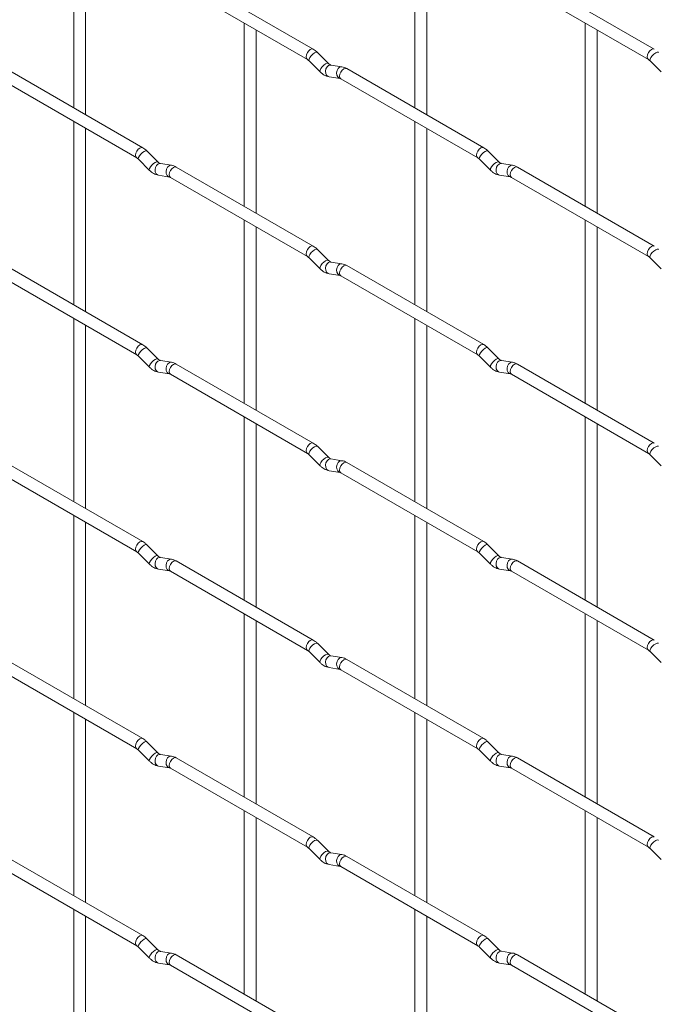
# Paper-space layout 'Layout1' of a CAD drawing. Units: millimetres. Extents: x -885 to 927, y -951 to 928.
# Drawn here: x -751 to -617, y 509 to 717 of the extents above; entities that cross this region are included whole.
import ezdxf

# ---------------------------------------------------------------- set-up
doc = ezdxf.new("R2010")
doc.units = ezdxf.units.MM

psp = doc.layouts.get("Layout1")

# ---------------------------------------------------------------- linework, layer by layer
at = {"color": 7, "linetype": 'Continuous', "lineweight": 15}
for p, q in [((-739.68, 736.67), (-739.68, 698.07)), ((-667.84, 736.67), (-667.84, 698.08)), ((-737.18, 696.63), (-737.18, 735.22)), ((-665.34, 696.64), (-665.34, 735.23)), ((-689.23, 710.43), (-718.08, 727.08)), ((-617.39, 710.44), (-646.24, 727.09)), ((-719.33, 724.92), (-690.48, 708.26)), ((-647.49, 724.92), (-618.64, 708.27)), ((-703.76, 715.93), (-703.76, 677.34)), ((-631.92, 715.94), (-631.92, 677.34)), ((-701.26, 675.89), (-701.26, 714.49)), ((-629.42, 675.9), (-629.42, 714.49)), ((-686.04, 707.44), (-688.37, 709.76)), ((-690.13, 707.99), (-687.81, 705.67)), ((-686.04, 707.44), (-686.05, 707.45)), ((-618.29, 708), (-615.96, 705.67)), ((-725.15, 689.68), (-754, 706.34)), ((-683.19, 706.72), (-685.52, 707.09)), ((-653.31, 689.69), (-682.16, 706.35)), ((-755.25, 704.17), (-726.4, 687.52)), ((-685.91, 704.62), (-683.58, 704.25)), ((-683.41, 704.18), (-654.56, 687.53)), ((-739.68, 695.19), (-739.68, 656.59)), ((-667.84, 695.19), (-667.84, 656.6)), ((-737.18, 655.15), (-737.18, 693.74)), ((-665.34, 655.16), (-665.34, 693.75)), ((-721.96, 686.69), (-724.29, 689.01)), ((-650.12, 686.7), (-652.44, 689.02)), ((-726.05, 687.25), (-723.73, 684.92)), ((-721.96, 686.69), (-721.97, 686.7)), ((-654.21, 687.25), (-651.88, 684.93)), ((-650.12, 686.7), (-650.13, 686.71)), ((-719.11, 685.98), (-721.44, 686.35)), ((-689.23, 668.95), (-718.08, 685.6)), ((-647.27, 685.99), (-649.6, 686.35)), ((-617.39, 668.95), (-646.24, 685.61)), ((-721.83, 683.88), (-719.5, 683.51)), ((-719.33, 683.44), (-690.48, 666.78)), ((-649.99, 683.88), (-647.66, 683.52)), ((-647.49, 683.44), (-618.64, 666.79)), ((-703.76, 674.45), (-703.76, 635.86)), ((-631.92, 674.46), (-631.92, 635.86)), ((-701.26, 634.41), (-701.26, 673.01)), ((-629.42, 634.42), (-629.42, 673.01)), ((-686.04, 665.96), (-688.37, 668.28)), ((-690.13, 666.51), (-687.81, 664.19)), ((-686.04, 665.96), (-686.05, 665.97)), ((-618.29, 666.51), (-615.96, 664.19)), ((-725.15, 648.2), (-754, 664.86)), ((-683.19, 665.24), (-685.52, 665.61)), ((-653.31, 648.21), (-682.16, 664.87)), ((-755.25, 662.69), (-726.4, 646.04)), ((-685.91, 663.14), (-683.58, 662.77)), ((-683.41, 662.7), (-654.56, 646.05)), ((-739.68, 653.71), (-739.68, 615.11)), ((-667.84, 653.71), (-667.84, 615.12)), ((-737.18, 613.67), (-737.18, 652.26)), ((-665.34, 613.68), (-665.34, 652.27)), ((-721.96, 645.21), (-724.29, 647.53)), ((-650.12, 645.22), (-652.44, 647.54)), ((-726.05, 645.76), (-723.73, 643.44)), ((-721.96, 645.21), (-721.97, 645.22)), ((-654.21, 645.77), (-651.88, 643.45)), ((-650.12, 645.22), (-650.13, 645.23)), ((-719.11, 644.5), (-721.44, 644.87)), ((-689.23, 627.47), (-718.08, 644.12)), ((-647.27, 644.51), (-649.6, 644.87)), ((-617.39, 627.47), (-646.24, 644.13)), ((-721.83, 642.4), (-719.5, 642.03)), ((-719.33, 641.96), (-690.48, 625.3)), ((-649.99, 642.4), (-647.66, 642.04)), ((-647.49, 641.96), (-618.64, 625.31)), ((-703.76, 632.97), (-703.76, 594.38)), ((-631.92, 632.98), (-631.92, 594.38)), ((-701.26, 592.93), (-701.26, 631.53)), ((-629.42, 592.94), (-629.42, 631.53)), ((-686.04, 624.48), (-688.37, 626.8)), ((-690.13, 625.03), (-687.81, 622.71)), ((-686.04, 624.48), (-686.05, 624.49)), ((-618.29, 625.03), (-615.96, 622.71)), ((-725.15, 606.72), (-754, 623.38)), ((-683.19, 623.76), (-685.52, 624.13)), ((-653.31, 606.73), (-682.16, 623.39)), ((-755.25, 621.21), (-726.4, 604.56)), ((-685.91, 621.66), (-683.58, 621.29)), ((-683.41, 621.22), (-654.56, 604.57)), ((-739.68, 612.23), (-739.68, 573.63)), ((-667.84, 612.23), (-667.84, 573.64)), ((-737.18, 572.19), (-737.18, 610.78)), ((-665.34, 572.2), (-665.34, 610.79)), ((-721.96, 603.73), (-724.29, 606.05)), ((-650.12, 603.74), (-652.44, 606.06)), ((-726.05, 604.28), (-723.73, 601.96)), ((-721.96, 603.73), (-721.97, 603.74)), ((-654.21, 604.29), (-651.88, 601.97)), ((-650.12, 603.74), (-650.13, 603.75)), ((-719.11, 603.02), (-721.44, 603.38)), ((-689.23, 585.99), (-718.08, 602.64)), ((-647.27, 603.03), (-649.6, 603.39)), ((-617.39, 585.99), (-646.24, 602.65)), ((-721.83, 600.92), (-719.5, 600.55)), ((-719.33, 600.48), (-690.48, 583.82)), ((-649.99, 600.92), (-647.66, 600.56)), ((-647.49, 600.48), (-618.64, 583.83)), ((-703.76, 591.49), (-703.76, 552.9)), ((-631.92, 591.5), (-631.92, 552.9)), ((-701.26, 551.45), (-701.26, 590.05)), ((-629.42, 551.46), (-629.42, 590.05)), ((-686.04, 583), (-688.37, 585.32)), ((-690.13, 583.55), (-687.81, 581.23)), ((-686.04, 583), (-686.05, 583.01)), ((-618.29, 583.55), (-615.96, 581.23)), ((-725.15, 565.24), (-754, 581.9)), ((-683.19, 582.28), (-685.52, 582.65)), ((-653.31, 565.25), (-682.16, 581.91)), ((-755.25, 579.73), (-726.4, 563.08)), ((-685.91, 580.18), (-683.58, 579.81)), ((-683.41, 579.74), (-654.56, 563.09)), ((-739.68, 570.75), (-739.68, 532.15)), ((-667.84, 570.75), (-667.84, 532.16)), ((-737.18, 530.71), (-737.18, 569.3)), ((-665.34, 530.72), (-665.34, 569.31)), ((-721.96, 562.25), (-724.29, 564.57)), ((-650.12, 562.26), (-652.44, 564.58)), ((-726.05, 562.8), (-723.73, 560.48)), ((-721.96, 562.25), (-721.97, 562.26)), ((-654.21, 562.81), (-651.88, 560.49)), ((-650.12, 562.26), (-650.13, 562.27)), ((-719.11, 561.54), (-721.44, 561.9)), ((-689.23, 544.51), (-718.08, 561.16)), ((-647.27, 561.55), (-649.6, 561.91)), ((-617.39, 544.51), (-646.24, 561.17)), ((-721.83, 559.43), (-719.5, 559.07)), ((-719.33, 559), (-690.48, 542.34)), ((-649.99, 559.44), (-647.66, 559.08)), ((-647.49, 559), (-618.64, 542.35)), ((-703.76, 550.01), (-703.76, 511.42)), ((-631.92, 550.02), (-631.92, 511.42)), ((-701.26, 509.97), (-701.26, 548.57)), ((-629.42, 509.98), (-629.42, 548.57)), ((-686.04, 541.52), (-688.37, 543.84)), ((-690.13, 542.07), (-687.81, 539.75)), ((-686.04, 541.52), (-686.05, 541.52)), ((-618.29, 542.07), (-615.96, 539.75)), ((-725.15, 523.76), (-754, 540.42)), ((-683.19, 540.8), (-685.52, 541.17)), ((-653.31, 523.77), (-682.16, 540.43)), ((-755.25, 538.25), (-726.4, 521.6)), ((-685.91, 538.7), (-683.58, 538.33)), ((-683.41, 538.26), (-654.56, 521.61)), ((-739.68, 529.27), (-739.68, 490.67)), ((-667.84, 529.27), (-667.84, 490.68)), ((-737.18, 489.23), (-737.18, 527.82)), ((-665.34, 489.24), (-665.34, 527.83)), ((-721.96, 520.77), (-724.29, 523.09)), ((-650.12, 520.78), (-652.44, 523.1)), ((-726.05, 521.32), (-723.73, 519)), ((-721.96, 520.77), (-721.97, 520.78)), ((-654.21, 521.33), (-651.88, 519.01)), ((-650.12, 520.78), (-650.13, 520.79)), ((-719.11, 520.06), (-721.44, 520.42)), ((-689.23, 503.03), (-718.08, 519.68)), ((-647.27, 520.07), (-649.6, 520.43)), ((-617.39, 503.03), (-646.24, 519.69)), ((-721.83, 517.95), (-719.5, 517.59)), ((-719.33, 517.52), (-690.48, 500.86)), ((-649.99, 517.96), (-647.66, 517.6)), ((-647.49, 517.52), (-618.64, 500.87))]:
    psp.add_line(p, q, dxfattribs=at)
at = {"color": 8, "linetype": 'Continuous', "lineweight": 15, "flags": 128}
for points in [[(-689.23, 710.43), (-689.52, 710.48), (-689.85, 710.37), (-690.19, 710.09), (-690.48, 709.71), (-690.67, 709.27), (-690.74, 708.84), (-690.67, 708.48), (-690.48, 708.27)], [(-688.37, 709.76), (-688.41, 709.79), (-688.63, 709.79), (-688.95, 709.66), (-689.31, 709.4), (-689.66, 709.07), (-689.95, 708.7), (-690.13, 708.36), (-690.18, 708.1), (-690.13, 707.99)], [(-617.39, 710.44), (-617.67, 710.49), (-618.01, 710.37), (-618.35, 710.1), (-618.64, 709.71), (-618.83, 709.27), (-618.9, 708.84), (-618.83, 708.49), (-618.64, 708.27)], [(-616.52, 709.76), (-616.57, 709.8), (-616.79, 709.8), (-617.1, 709.66), (-617.46, 709.41), (-617.82, 709.07), (-618.11, 708.71), (-618.29, 708.37), (-618.34, 708.11), (-618.29, 708)], [(-686.05, 707.45), (-686.08, 707.47), (-686.31, 707.47), (-686.62, 707.34), (-686.98, 707.08), (-687.33, 706.75), (-687.62, 706.38), (-687.81, 706.04), (-687.86, 705.78), (-687.81, 705.67)], [(-685.52, 707.09), (-685.65, 707.1), (-686.02, 706.99), (-686.33, 706.71), (-686.55, 706.29), (-686.65, 705.82), (-686.6, 705.34), (-686.41, 704.95), (-686.12, 704.69), (-685.91, 704.62)], [(-683.19, 706.72), (-683.33, 706.73), (-683.69, 706.62), (-684.01, 706.34), (-684.23, 705.93), (-684.32, 705.45), (-684.27, 704.98), (-684.09, 704.58), (-683.8, 704.33), (-683.6, 704.26)], [(-682.16, 706.35), (-682.44, 706.4), (-682.78, 706.28), (-683.12, 706.01), (-683.41, 705.62), (-683.6, 705.18), (-683.67, 704.75), (-683.6, 704.4), (-683.41, 704.18), (-683.41, 704.18)], [(-725.15, 689.68), (-725.44, 689.74), (-725.77, 689.62), (-726.11, 689.35), (-726.4, 688.96), (-726.59, 688.52), (-726.66, 688.09), (-726.59, 687.74), (-726.4, 687.52)], [(-724.29, 689.01), (-724.33, 689.05), (-724.55, 689.05), (-724.87, 688.91), (-725.23, 688.66), (-725.58, 688.32), (-725.87, 687.96), (-726.05, 687.62), (-726.1, 687.36), (-726.05, 687.25)], [(-653.31, 689.69), (-653.59, 689.75), (-653.93, 689.63), (-654.27, 689.36), (-654.56, 688.97), (-654.75, 688.53), (-654.82, 688.1), (-654.75, 687.75), (-654.56, 687.53)], [(-652.44, 689.02), (-652.49, 689.05), (-652.71, 689.06), (-653.02, 688.92), (-653.39, 688.67), (-653.74, 688.33), (-654.03, 687.97), (-654.21, 687.63), (-654.26, 687.36), (-654.21, 687.25)], [(-721.97, 686.7), (-722.01, 686.72), (-722.23, 686.73), (-722.54, 686.59), (-722.9, 686.34), (-723.26, 686), (-723.54, 685.64), (-723.73, 685.3), (-723.78, 685.04), (-723.73, 684.92)], [(-650.13, 686.71), (-650.16, 686.73), (-650.38, 686.74), (-650.7, 686.6), (-651.06, 686.35), (-651.41, 686.01), (-651.7, 685.64), (-651.89, 685.31), (-651.93, 685.04), (-651.88, 684.93)], [(-721.44, 686.35), (-721.58, 686.35), (-721.94, 686.24), (-722.25, 685.96), (-722.47, 685.55), (-722.57, 685.07), (-722.52, 684.6), (-722.33, 684.21), (-722.04, 683.95), (-721.83, 683.88)], [(-719.11, 685.98), (-719.25, 685.99), (-719.61, 685.88), (-719.93, 685.6), (-720.15, 685.19), (-720.24, 684.71), (-720.19, 684.24), (-720.01, 683.84), (-719.72, 683.58), (-719.52, 683.51)], [(-718.08, 685.6), (-718.37, 685.66), (-718.7, 685.54), (-719.04, 685.27), (-719.33, 684.88), (-719.52, 684.44), (-719.59, 684.01), (-719.52, 683.66), (-719.33, 683.44), (-719.33, 683.44)], [(-649.6, 686.35), (-649.73, 686.36), (-650.09, 686.25), (-650.41, 685.97), (-650.63, 685.56), (-650.72, 685.08), (-650.68, 684.61), (-650.49, 684.21), (-650.2, 683.95), (-649.99, 683.88)], [(-647.27, 685.99), (-647.41, 686), (-647.77, 685.89), (-648.08, 685.61), (-648.31, 685.19), (-648.4, 684.72), (-648.35, 684.24), (-648.17, 683.85), (-647.88, 683.59), (-647.68, 683.52)], [(-646.24, 685.61), (-646.52, 685.67), (-646.86, 685.55), (-647.2, 685.27), (-647.49, 684.89), (-647.68, 684.45), (-647.75, 684.02), (-647.68, 683.67), (-647.49, 683.44), (-647.49, 683.44)], [(-689.23, 668.95), (-689.52, 669), (-689.85, 668.89), (-690.19, 668.61), (-690.48, 668.23), (-690.67, 667.78), (-690.74, 667.36), (-690.67, 667), (-690.48, 666.79)], [(-688.37, 668.28), (-688.41, 668.31), (-688.63, 668.31), (-688.95, 668.18), (-689.31, 667.92), (-689.66, 667.59), (-689.95, 667.22), (-690.13, 666.88), (-690.18, 666.62), (-690.13, 666.51)], [(-617.39, 668.95), (-617.67, 669.01), (-618.01, 668.89), (-618.35, 668.62), (-618.64, 668.23), (-618.83, 667.79), (-618.9, 667.36), (-618.83, 667.01), (-618.64, 666.79)], [(-616.52, 668.28), (-616.57, 668.32), (-616.79, 668.32), (-617.1, 668.18), (-617.46, 667.93), (-617.82, 667.59), (-618.11, 667.23), (-618.29, 666.89), (-618.34, 666.63), (-618.29, 666.51)], [(-686.05, 665.97), (-686.08, 665.99), (-686.31, 665.99), (-686.62, 665.86), (-686.98, 665.6), (-687.33, 665.27), (-687.62, 664.9), (-687.81, 664.56), (-687.86, 664.3), (-687.81, 664.19)], [(-685.52, 665.61), (-685.65, 665.62), (-686.02, 665.51), (-686.33, 665.23), (-686.55, 664.81), (-686.65, 664.34), (-686.6, 663.86), (-686.41, 663.47), (-686.12, 663.21), (-685.91, 663.14)], [(-683.19, 665.24), (-683.33, 665.25), (-683.69, 665.14), (-684.01, 664.86), (-684.23, 664.45), (-684.32, 663.97), (-684.27, 663.5), (-684.09, 663.1), (-683.8, 662.85), (-683.6, 662.78)], [(-682.16, 664.87), (-682.44, 664.92), (-682.78, 664.8), (-683.12, 664.53), (-683.41, 664.14), (-683.6, 663.7), (-683.67, 663.27), (-683.6, 662.92), (-683.41, 662.7), (-683.41, 662.7)], [(-725.15, 648.2), (-725.44, 648.26), (-725.77, 648.14), (-726.11, 647.87), (-726.4, 647.48), (-726.59, 647.04), (-726.66, 646.61), (-726.59, 646.26), (-726.4, 646.04)], [(-724.29, 647.53), (-724.33, 647.56), (-724.55, 647.57), (-724.87, 647.43), (-725.23, 647.18), (-725.58, 646.84), (-725.87, 646.48), (-726.05, 646.14), (-726.1, 645.88), (-726.05, 645.76)], [(-653.31, 648.21), (-653.59, 648.27), (-653.93, 648.15), (-654.27, 647.88), (-654.56, 647.49), (-654.75, 647.05), (-654.82, 646.62), (-654.75, 646.27), (-654.56, 646.05)], [(-652.44, 647.54), (-652.49, 647.57), (-652.71, 647.58), (-653.02, 647.44), (-653.39, 647.19), (-653.74, 646.85), (-654.03, 646.49), (-654.21, 646.15), (-654.26, 645.88), (-654.21, 645.77)], [(-721.97, 645.22), (-722.01, 645.24), (-722.23, 645.25), (-722.54, 645.11), (-722.9, 644.86), (-723.26, 644.52), (-723.54, 644.16), (-723.73, 643.82), (-723.78, 643.56), (-723.73, 643.44)], [(-650.13, 645.23), (-650.16, 645.25), (-650.38, 645.26), (-650.7, 645.12), (-651.06, 644.87), (-651.41, 644.53), (-651.7, 644.16), (-651.89, 643.83), (-651.93, 643.56), (-651.88, 643.45)], [(-721.44, 644.87), (-721.58, 644.87), (-721.94, 644.76), (-722.25, 644.48), (-722.47, 644.07), (-722.57, 643.59), (-722.52, 643.12), (-722.33, 642.73), (-722.04, 642.47), (-721.83, 642.4)], [(-719.11, 644.5), (-719.25, 644.51), (-719.61, 644.4), (-719.93, 644.12), (-720.15, 643.71), (-720.24, 643.23), (-720.19, 642.76), (-720.01, 642.36), (-719.72, 642.1), (-719.52, 642.03)], [(-718.08, 644.12), (-718.37, 644.18), (-718.7, 644.06), (-719.04, 643.79), (-719.33, 643.4), (-719.52, 642.96), (-719.59, 642.53), (-719.52, 642.18), (-719.33, 641.96), (-719.33, 641.96)], [(-649.6, 644.87), (-649.73, 644.88), (-650.09, 644.77), (-650.41, 644.49), (-650.63, 644.08), (-650.72, 643.6), (-650.68, 643.13), (-650.49, 642.73), (-650.2, 642.47), (-649.99, 642.4)], [(-647.27, 644.51), (-647.41, 644.52), (-647.77, 644.41), (-648.08, 644.12), (-648.31, 643.71), (-648.4, 643.24), (-648.35, 642.76), (-648.17, 642.37), (-647.88, 642.11), (-647.68, 642.04)], [(-646.24, 644.13), (-646.52, 644.19), (-646.86, 644.07), (-647.2, 643.79), (-647.49, 643.41), (-647.68, 642.97), (-647.75, 642.54), (-647.68, 642.18), (-647.49, 641.96), (-647.49, 641.96)], [(-689.23, 627.47), (-689.52, 627.52), (-689.85, 627.41), (-690.19, 627.13), (-690.48, 626.75), (-690.67, 626.3), (-690.74, 625.88), (-690.67, 625.52), (-690.48, 625.3)], [(-688.37, 626.8), (-688.41, 626.83), (-688.63, 626.83), (-688.95, 626.7), (-689.31, 626.44), (-689.66, 626.11), (-689.95, 625.74), (-690.13, 625.4), (-690.18, 625.14), (-690.13, 625.03)], [(-617.39, 627.47), (-617.67, 627.53), (-618.01, 627.41), (-618.35, 627.14), (-618.64, 626.75), (-618.83, 626.31), (-618.9, 625.88), (-618.83, 625.53), (-618.64, 625.31)], [(-616.52, 626.8), (-616.57, 626.83), (-616.79, 626.84), (-617.1, 626.7), (-617.46, 626.45), (-617.82, 626.11), (-618.11, 625.75), (-618.29, 625.41), (-618.34, 625.15), (-618.29, 625.03)], [(-686.05, 624.49), (-686.08, 624.51), (-686.31, 624.51), (-686.62, 624.38), (-686.98, 624.12), (-687.33, 623.79), (-687.62, 623.42), (-687.81, 623.08), (-687.86, 622.82), (-687.81, 622.71)], [(-685.52, 624.13), (-685.65, 624.14), (-686.02, 624.03), (-686.33, 623.75), (-686.55, 623.33), (-686.65, 622.86), (-686.6, 622.38), (-686.41, 621.99), (-686.12, 621.73), (-685.91, 621.66)], [(-683.19, 623.76), (-683.33, 623.77), (-683.69, 623.66), (-684.01, 623.38), (-684.23, 622.97), (-684.32, 622.49), (-684.27, 622.02), (-684.09, 621.62), (-683.8, 621.37), (-683.6, 621.3)], [(-682.16, 623.39), (-682.44, 623.44), (-682.78, 623.32), (-683.12, 623.05), (-683.41, 622.66), (-683.6, 622.22), (-683.67, 621.79), (-683.6, 621.44), (-683.41, 621.22), (-683.41, 621.22)], [(-725.15, 606.72), (-725.44, 606.78), (-725.77, 606.66), (-726.11, 606.39), (-726.4, 606), (-726.59, 605.56), (-726.66, 605.13), (-726.59, 604.78), (-726.4, 604.56)], [(-724.29, 606.05), (-724.33, 606.08), (-724.55, 606.09), (-724.87, 605.95), (-725.23, 605.7), (-725.58, 605.36), (-725.87, 605), (-726.05, 604.66), (-726.1, 604.4), (-726.05, 604.28)], [(-653.31, 606.73), (-653.59, 606.79), (-653.93, 606.67), (-654.27, 606.4), (-654.56, 606.01), (-654.75, 605.57), (-654.82, 605.14), (-654.75, 604.79), (-654.56, 604.57)], [(-652.44, 606.06), (-652.49, 606.09), (-652.71, 606.1), (-653.02, 605.96), (-653.39, 605.71), (-653.74, 605.37), (-654.03, 605), (-654.21, 604.67), (-654.26, 604.4), (-654.21, 604.29)], [(-721.97, 603.74), (-722.01, 603.76), (-722.23, 603.77), (-722.54, 603.63), (-722.9, 603.38), (-723.26, 603.04), (-723.54, 602.68), (-723.73, 602.34), (-723.78, 602.08), (-723.73, 601.96)], [(-650.13, 603.75), (-650.16, 603.77), (-650.38, 603.78), (-650.7, 603.64), (-651.06, 603.38), (-651.41, 603.05), (-651.7, 602.68), (-651.89, 602.35), (-651.93, 602.08), (-651.88, 601.97)], [(-721.44, 603.38), (-721.58, 603.39), (-721.94, 603.28), (-722.25, 603), (-722.47, 602.59), (-722.57, 602.11), (-722.52, 601.64), (-722.33, 601.24), (-722.04, 600.99), (-721.83, 600.92)], [(-719.11, 603.02), (-719.25, 603.03), (-719.61, 602.92), (-719.93, 602.64), (-720.15, 602.23), (-720.24, 601.75), (-720.19, 601.28), (-720.01, 600.88), (-719.72, 600.62), (-719.52, 600.55)], [(-718.08, 602.64), (-718.37, 602.7), (-718.7, 602.58), (-719.04, 602.31), (-719.33, 601.92), (-719.52, 601.48), (-719.59, 601.05), (-719.52, 600.7), (-719.33, 600.48), (-719.33, 600.48)], [(-649.6, 603.39), (-649.73, 603.4), (-650.09, 603.29), (-650.41, 603.01), (-650.63, 602.6), (-650.72, 602.12), (-650.68, 601.65), (-650.49, 601.25), (-650.2, 600.99), (-649.99, 600.92)], [(-647.27, 603.03), (-647.41, 603.04), (-647.77, 602.93), (-648.08, 602.64), (-648.31, 602.23), (-648.4, 601.75), (-648.35, 601.28), (-648.17, 600.89), (-647.88, 600.63), (-647.68, 600.56)], [(-646.24, 602.65), (-646.52, 602.7), (-646.86, 602.59), (-647.2, 602.31), (-647.49, 601.93), (-647.68, 601.49), (-647.75, 601.06), (-647.68, 600.7), (-647.49, 600.48), (-647.49, 600.48)], [(-689.23, 585.99), (-689.52, 586.04), (-689.85, 585.93), (-690.19, 585.65), (-690.48, 585.27), (-690.67, 584.82), (-690.74, 584.39), (-690.67, 584.04), (-690.48, 583.82)], [(-688.37, 585.32), (-688.41, 585.35), (-688.63, 585.35), (-688.95, 585.22), (-689.31, 584.96), (-689.66, 584.63), (-689.95, 584.26), (-690.13, 583.92), (-690.18, 583.66), (-690.13, 583.55)], [(-617.39, 585.99), (-617.67, 586.05), (-618.01, 585.93), (-618.35, 585.66), (-618.64, 585.27), (-618.83, 584.83), (-618.9, 584.4), (-618.83, 584.05), (-618.64, 583.83)], [(-616.52, 585.32), (-616.57, 585.35), (-616.79, 585.36), (-617.1, 585.22), (-617.46, 584.97), (-617.82, 584.63), (-618.11, 584.27), (-618.29, 583.93), (-618.34, 583.67), (-618.29, 583.55)], [(-686.05, 583.01), (-686.08, 583.03), (-686.31, 583.03), (-686.62, 582.9), (-686.98, 582.64), (-687.33, 582.31), (-687.62, 581.94), (-687.81, 581.6), (-687.86, 581.34), (-687.81, 581.23)], [(-685.52, 582.65), (-685.65, 582.66), (-686.02, 582.55), (-686.33, 582.27), (-686.55, 581.85), (-686.65, 581.38), (-686.6, 580.9), (-686.41, 580.51), (-686.12, 580.25), (-685.91, 580.18)], [(-683.19, 582.28), (-683.33, 582.29), (-683.69, 582.18), (-684.01, 581.9), (-684.23, 581.49), (-684.32, 581.01), (-684.27, 580.54), (-684.09, 580.14), (-683.8, 579.89), (-683.6, 579.82)], [(-682.16, 581.91), (-682.44, 581.96), (-682.78, 581.84), (-683.12, 581.57), (-683.41, 581.18), (-683.6, 580.74), (-683.67, 580.31), (-683.6, 579.96), (-683.41, 579.74), (-683.41, 579.74)], [(-725.15, 565.24), (-725.44, 565.3), (-725.77, 565.18), (-726.11, 564.91), (-726.4, 564.52), (-726.59, 564.08), (-726.66, 563.65), (-726.59, 563.3), (-726.4, 563.08)], [(-724.29, 564.57), (-724.33, 564.6), (-724.55, 564.61), (-724.87, 564.47), (-725.23, 564.22), (-725.58, 563.88), (-725.87, 563.52), (-726.05, 563.18), (-726.1, 562.92), (-726.05, 562.8)], [(-653.31, 565.25), (-653.59, 565.31), (-653.93, 565.19), (-654.27, 564.92), (-654.56, 564.53), (-654.75, 564.09), (-654.82, 563.66), (-654.75, 563.31), (-654.56, 563.09)], [(-652.44, 564.58), (-652.49, 564.61), (-652.71, 564.62), (-653.02, 564.48), (-653.39, 564.23), (-653.74, 563.89), (-654.03, 563.52), (-654.21, 563.19), (-654.26, 562.92), (-654.21, 562.81)], [(-721.97, 562.26), (-722.01, 562.28), (-722.23, 562.29), (-722.54, 562.15), (-722.9, 561.9), (-723.26, 561.56), (-723.54, 561.2), (-723.73, 560.86), (-723.78, 560.6), (-723.73, 560.48)], [(-650.13, 562.27), (-650.16, 562.29), (-650.38, 562.3), (-650.7, 562.16), (-651.06, 561.9), (-651.41, 561.57), (-651.7, 561.2), (-651.89, 560.86), (-651.93, 560.6), (-651.88, 560.49)], [(-721.44, 561.9), (-721.58, 561.91), (-721.94, 561.8), (-722.25, 561.52), (-722.47, 561.11), (-722.57, 560.63), (-722.52, 560.16), (-722.33, 559.76), (-722.04, 559.51), (-721.83, 559.43)], [(-719.11, 561.54), (-719.25, 561.55), (-719.61, 561.44), (-719.93, 561.16), (-720.15, 560.75), (-720.24, 560.27), (-720.19, 559.8), (-720.01, 559.4), (-719.72, 559.14), (-719.52, 559.07)], [(-718.08, 561.16), (-718.37, 561.22), (-718.7, 561.1), (-719.04, 560.83), (-719.33, 560.44), (-719.52, 560), (-719.59, 559.57), (-719.52, 559.22), (-719.33, 559), (-719.33, 559)], [(-649.6, 561.91), (-649.73, 561.92), (-650.09, 561.81), (-650.41, 561.53), (-650.63, 561.12), (-650.72, 560.64), (-650.68, 560.17), (-650.49, 559.77), (-650.2, 559.51), (-649.99, 559.44)], [(-647.27, 561.55), (-647.41, 561.55), (-647.77, 561.45), (-648.08, 561.16), (-648.31, 560.75), (-648.4, 560.27), (-648.35, 559.8), (-648.17, 559.41), (-647.88, 559.15), (-647.68, 559.08)], [(-646.24, 561.17), (-646.52, 561.22), (-646.86, 561.11), (-647.2, 560.83), (-647.49, 560.45), (-647.68, 560.01), (-647.75, 559.58), (-647.68, 559.22), (-647.49, 559), (-647.49, 559)], [(-689.23, 544.51), (-689.52, 544.56), (-689.85, 544.45), (-690.19, 544.17), (-690.48, 543.79), (-690.67, 543.34), (-690.74, 542.91), (-690.67, 542.56), (-690.48, 542.34)], [(-688.37, 543.84), (-688.41, 543.87), (-688.63, 543.87), (-688.95, 543.74), (-689.31, 543.48), (-689.66, 543.15), (-689.95, 542.78), (-690.13, 542.44), (-690.18, 542.18), (-690.13, 542.07)], [(-617.39, 544.51), (-617.67, 544.57), (-618.01, 544.45), (-618.35, 544.18), (-618.64, 543.79), (-618.83, 543.35), (-618.9, 542.92), (-618.83, 542.57), (-618.64, 542.35)], [(-616.52, 543.84), (-616.57, 543.87), (-616.79, 543.88), (-617.1, 543.74), (-617.46, 543.49), (-617.82, 543.15), (-618.11, 542.79), (-618.29, 542.45), (-618.34, 542.19), (-618.29, 542.07)], [(-686.05, 541.52), (-686.08, 541.55), (-686.31, 541.55), (-686.62, 541.42), (-686.98, 541.16), (-687.33, 540.83), (-687.62, 540.46), (-687.81, 540.12), (-687.86, 539.86), (-687.81, 539.75)], [(-685.52, 541.17), (-685.65, 541.18), (-686.02, 541.07), (-686.33, 540.79), (-686.55, 540.37), (-686.65, 539.9), (-686.6, 539.42), (-686.41, 539.03), (-686.12, 538.77), (-685.91, 538.7)], [(-683.19, 540.8), (-683.33, 540.81), (-683.69, 540.7), (-684.01, 540.42), (-684.23, 540.01), (-684.32, 539.53), (-684.27, 539.06), (-684.09, 538.66), (-683.8, 538.41), (-683.6, 538.34)], [(-682.16, 540.43), (-682.44, 540.48), (-682.78, 540.36), (-683.12, 540.09), (-683.41, 539.7), (-683.6, 539.26), (-683.67, 538.83), (-683.6, 538.48), (-683.41, 538.26), (-683.41, 538.26)], [(-725.15, 523.76), (-725.44, 523.82), (-725.77, 523.7), (-726.11, 523.43), (-726.4, 523.04), (-726.59, 522.6), (-726.66, 522.17), (-726.59, 521.82), (-726.4, 521.6)], [(-724.29, 523.09), (-724.33, 523.12), (-724.55, 523.13), (-724.87, 522.99), (-725.23, 522.74), (-725.58, 522.4), (-725.87, 522.04), (-726.05, 521.7), (-726.1, 521.44), (-726.05, 521.32)], [(-653.31, 523.77), (-653.59, 523.83), (-653.93, 523.71), (-654.27, 523.44), (-654.56, 523.05), (-654.75, 522.61), (-654.82, 522.18), (-654.75, 521.83), (-654.56, 521.61)], [(-652.44, 523.1), (-652.49, 523.13), (-652.71, 523.14), (-653.02, 523), (-653.39, 522.74), (-653.74, 522.41), (-654.03, 522.04), (-654.21, 521.71), (-654.26, 521.44), (-654.21, 521.33)], [(-721.97, 520.78), (-722.01, 520.8), (-722.23, 520.81), (-722.54, 520.67), (-722.9, 520.42), (-723.26, 520.08), (-723.54, 519.72), (-723.73, 519.38), (-723.78, 519.12), (-723.73, 519)], [(-650.13, 520.79), (-650.16, 520.81), (-650.38, 520.81), (-650.7, 520.68), (-651.06, 520.42), (-651.41, 520.09), (-651.7, 519.72), (-651.89, 519.38), (-651.93, 519.12), (-651.88, 519.01)], [(-721.44, 520.42), (-721.58, 520.43), (-721.94, 520.32), (-722.25, 520.04), (-722.47, 519.63), (-722.57, 519.15), (-722.52, 518.68), (-722.33, 518.28), (-722.04, 518.03), (-721.83, 517.95)], [(-719.11, 520.06), (-719.25, 520.07), (-719.61, 519.96), (-719.93, 519.68), (-720.15, 519.27), (-720.24, 518.79), (-720.19, 518.32), (-720.01, 517.92), (-719.72, 517.66), (-719.52, 517.59)], [(-718.08, 519.68), (-718.37, 519.74), (-718.7, 519.62), (-719.04, 519.35), (-719.33, 518.96), (-719.52, 518.52), (-719.59, 518.09), (-719.52, 517.74), (-719.33, 517.52), (-719.33, 517.52)], [(-649.6, 520.43), (-649.73, 520.44), (-650.09, 520.33), (-650.41, 520.05), (-650.63, 519.64), (-650.72, 519.16), (-650.68, 518.69), (-650.49, 518.29), (-650.2, 518.03), (-649.99, 517.96)], [(-647.27, 520.07), (-647.41, 520.07), (-647.77, 519.97), (-648.08, 519.68), (-648.31, 519.27), (-648.4, 518.79), (-648.35, 518.32), (-648.17, 517.93), (-647.88, 517.67), (-647.68, 517.6)], [(-646.24, 519.69), (-646.52, 519.74), (-646.86, 519.63), (-647.2, 519.35), (-647.49, 518.97), (-647.68, 518.53), (-647.75, 518.1), (-647.68, 517.74), (-647.49, 517.52), (-647.49, 517.52)]]:
    psp.add_lwpolyline(points, dxfattribs=at)
at = {"color": 7, "linetype": 'Continuous', "lineweight": 15}
for points, knots in [([(-688.37, 709.76), (-688.51, 709.89), (-688.78, 710.15), (-689.08, 710.34), (-689.23, 710.43)], [0, 0, 0, 0, 0.520084, 1, 1, 1, 1]), ([(-690.48, 708.26), (-690.42, 708.23), (-690.32, 708.16), (-690.19, 708.04), (-690.13, 707.99)], [0, 0, 0, 0, 0.524096, 1, 1, 1, 1]), ([(-685.52, 707.09), (-685.53, 707.09), (-685.56, 707.1), (-685.76, 707.19), (-685.94, 707.35), (-686.04, 707.44)], [0, 0, 0, 0, 0.269975, 0.608171, 1, 1, 1, 1]), ([(-618.64, 708.27), (-618.58, 708.24), (-618.47, 708.17), (-618.35, 708.05), (-618.29, 708)], [0, 0, 0, 0, 0.524096, 1, 1, 1, 1]), ([(-687.81, 705.67), (-687.66, 705.54), (-687.25, 705.15), (-686.61, 704.78), (-686.09, 704.66), (-685.91, 704.62)], [0, 0, 0, 0, 0.25153, 0.729095, 1, 1, 1, 1]), ([(-682.16, 706.35), (-682.33, 706.44), (-682.66, 706.61), (-683.02, 706.69), (-683.19, 706.72)], [0, 0, 0, 0, 0.514814, 1, 1, 1, 1]), ([(-683.58, 704.25), (-683.57, 704.25), (-683.54, 704.25), (-683.45, 704.2), (-683.41, 704.18)], [0, 0, 0, 0, 0.533867, 1, 1, 1, 1]), ([(-724.29, 689.01), (-724.43, 689.15), (-724.7, 689.4), (-725, 689.59), (-725.15, 689.68)], [0, 0, 0, 0, 0.520084, 1, 1, 1, 1]), ([(-652.44, 689.02), (-652.59, 689.15), (-652.86, 689.41), (-653.16, 689.6), (-653.31, 689.69)], [0, 0, 0, 0, 0.520084, 1, 1, 1, 1]), ([(-726.4, 687.52), (-726.34, 687.49), (-726.24, 687.42), (-726.11, 687.3), (-726.05, 687.25)], [0, 0, 0, 0, 0.524096, 1, 1, 1, 1]), ([(-721.44, 686.35), (-721.45, 686.35), (-721.49, 686.35), (-721.68, 686.44), (-721.86, 686.61), (-721.96, 686.69)], [0, 0, 0, 0, 0.269975, 0.608171, 1, 1, 1, 1]), ([(-654.56, 687.53), (-654.5, 687.49), (-654.4, 687.43), (-654.27, 687.31), (-654.21, 687.25)], [0, 0, 0, 0, 0.524096, 1, 1, 1, 1]), ([(-649.6, 686.35), (-649.61, 686.36), (-649.64, 686.36), (-649.84, 686.45), (-650.02, 686.61), (-650.12, 686.7)], [0, 0, 0, 0, 0.269975, 0.608171, 1, 1, 1, 1]), ([(-723.73, 684.92), (-723.58, 684.79), (-723.17, 684.41), (-722.53, 684.03), (-722.01, 683.92), (-721.83, 683.88)], [0, 0, 0, 0, 0.2515305, 0.7290949, 1, 1, 1, 1]), ([(-718.08, 685.6), (-718.25, 685.69), (-718.58, 685.87), (-718.94, 685.94), (-719.11, 685.98)], [0, 0, 0, 0, 0.514814, 1, 1, 1, 1]), ([(-651.88, 684.93), (-651.74, 684.8), (-651.33, 684.42), (-650.69, 684.04), (-650.17, 683.92), (-649.99, 683.88)], [0, 0, 0, 0, 0.25153, 0.729095, 1, 1, 1, 1]), ([(-646.24, 685.61), (-646.41, 685.7), (-646.74, 685.88), (-647.1, 685.95), (-647.27, 685.99)], [0, 0, 0, 0, 0.514814, 1, 1, 1, 1]), ([(-719.5, 683.51), (-719.49, 683.51), (-719.46, 683.51), (-719.37, 683.46), (-719.33, 683.44)], [0, 0, 0, 0, 0.533867, 1, 1, 1, 1]), ([(-647.66, 683.52), (-647.65, 683.52), (-647.62, 683.51), (-647.53, 683.47), (-647.49, 683.44)], [0, 0, 0, 0, 0.533867, 1, 1, 1, 1]), ([(-688.37, 668.28), (-688.51, 668.41), (-688.78, 668.67), (-689.08, 668.86), (-689.23, 668.95)], [0, 0, 0, 0, 0.520084, 1, 1, 1, 1]), ([(-690.48, 666.78), (-690.42, 666.75), (-690.32, 666.68), (-690.19, 666.56), (-690.13, 666.51)], [0, 0, 0, 0, 0.524096, 1, 1, 1, 1]), ([(-685.52, 665.61), (-685.53, 665.61), (-685.56, 665.62), (-685.76, 665.71), (-685.94, 665.87), (-686.04, 665.96)], [0, 0, 0, 0, 0.269975, 0.608171, 1, 1, 1, 1]), ([(-618.64, 666.79), (-618.58, 666.76), (-618.47, 666.69), (-618.35, 666.57), (-618.29, 666.51)], [0, 0, 0, 0, 0.524096, 1, 1, 1, 1]), ([(-687.81, 664.19), (-687.66, 664.06), (-687.25, 663.67), (-686.61, 663.3), (-686.09, 663.18), (-685.91, 663.14)], [0, 0, 0, 0, 0.25153, 0.729095, 1, 1, 1, 1]), ([(-682.16, 664.87), (-682.33, 664.96), (-682.66, 665.13), (-683.02, 665.21), (-683.19, 665.24)], [0, 0, 0, 0, 0.514814, 1, 1, 1, 1]), ([(-683.58, 662.77), (-683.57, 662.77), (-683.54, 662.77), (-683.45, 662.72), (-683.41, 662.7)], [0, 0, 0, 0, 0.533867, 1, 1, 1, 1]), ([(-724.29, 647.53), (-724.43, 647.67), (-724.7, 647.92), (-725, 648.11), (-725.15, 648.2)], [0, 0, 0, 0, 0.520084, 1, 1, 1, 1]), ([(-652.44, 647.54), (-652.59, 647.67), (-652.86, 647.93), (-653.16, 648.12), (-653.31, 648.21)], [0, 0, 0, 0, 0.520084, 1, 1, 1, 1]), ([(-726.4, 646.04), (-726.34, 646), (-726.24, 645.94), (-726.11, 645.82), (-726.05, 645.76)], [0, 0, 0, 0, 0.524096, 1, 1, 1, 1]), ([(-721.44, 644.87), (-721.45, 644.87), (-721.49, 644.87), (-721.68, 644.96), (-721.86, 645.13), (-721.96, 645.21)], [0, 0, 0, 0, 0.269975, 0.608171, 1, 1, 1, 1]), ([(-654.56, 646.05), (-654.5, 646.01), (-654.4, 645.95), (-654.27, 645.83), (-654.21, 645.77)], [0, 0, 0, 0, 0.524096, 1, 1, 1, 1]), ([(-649.6, 644.87), (-649.61, 644.87), (-649.64, 644.88), (-649.84, 644.97), (-650.02, 645.13), (-650.12, 645.22)], [0, 0, 0, 0, 0.269975, 0.608171, 1, 1, 1, 1]), ([(-723.73, 643.44), (-723.58, 643.31), (-723.17, 642.93), (-722.53, 642.55), (-722.01, 642.44), (-721.83, 642.4)], [0, 0, 0, 0, 0.2515305, 0.7290949, 1, 1, 1, 1]), ([(-718.08, 644.12), (-718.25, 644.21), (-718.58, 644.39), (-718.94, 644.46), (-719.11, 644.5)], [0, 0, 0, 0, 0.514814, 1, 1, 1, 1]), ([(-651.88, 643.45), (-651.74, 643.32), (-651.33, 642.94), (-650.69, 642.56), (-650.17, 642.44), (-649.99, 642.4)], [0, 0, 0, 0, 0.25153, 0.729095, 1, 1, 1, 1]), ([(-646.24, 644.13), (-646.41, 644.22), (-646.74, 644.4), (-647.1, 644.47), (-647.27, 644.51)], [0, 0, 0, 0, 0.514814, 1, 1, 1, 1]), ([(-719.5, 642.03), (-719.49, 642.03), (-719.46, 642.03), (-719.37, 641.98), (-719.33, 641.96)], [0, 0, 0, 0, 0.533867, 1, 1, 1, 1]), ([(-647.66, 642.04), (-647.65, 642.04), (-647.62, 642.03), (-647.53, 641.99), (-647.49, 641.96)], [0, 0, 0, 0, 0.533867, 1, 1, 1, 1]), ([(-688.37, 626.8), (-688.51, 626.93), (-688.78, 627.19), (-689.08, 627.38), (-689.23, 627.47)], [0, 0, 0, 0, 0.520084, 1, 1, 1, 1]), ([(-690.48, 625.3), (-690.42, 625.27), (-690.32, 625.2), (-690.19, 625.08), (-690.13, 625.03)], [0, 0, 0, 0, 0.524096, 1, 1, 1, 1]), ([(-685.52, 624.13), (-685.53, 624.13), (-685.56, 624.14), (-685.76, 624.23), (-685.94, 624.39), (-686.04, 624.48)], [0, 0, 0, 0, 0.269975, 0.608171, 1, 1, 1, 1]), ([(-618.64, 625.31), (-618.58, 625.27), (-618.47, 625.21), (-618.35, 625.09), (-618.29, 625.03)], [0, 0, 0, 0, 0.524096, 1, 1, 1, 1]), ([(-687.81, 622.71), (-687.66, 622.58), (-687.25, 622.19), (-686.61, 621.82), (-686.09, 621.7), (-685.91, 621.66)], [0, 0, 0, 0, 0.25153, 0.729095, 1, 1, 1, 1]), ([(-682.16, 623.39), (-682.33, 623.48), (-682.66, 623.65), (-683.02, 623.73), (-683.19, 623.76)], [0, 0, 0, 0, 0.514814, 1, 1, 1, 1]), ([(-683.58, 621.29), (-683.57, 621.29), (-683.54, 621.29), (-683.45, 621.24), (-683.41, 621.22)], [0, 0, 0, 0, 0.533867, 1, 1, 1, 1]), ([(-724.29, 606.05), (-724.43, 606.19), (-724.7, 606.44), (-725, 606.63), (-725.15, 606.72)], [0, 0, 0, 0, 0.520084, 1, 1, 1, 1]), ([(-652.44, 606.06), (-652.59, 606.19), (-652.86, 606.45), (-653.16, 606.64), (-653.31, 606.73)], [0, 0, 0, 0, 0.520084, 1, 1, 1, 1]), ([(-726.4, 604.56), (-726.34, 604.52), (-726.24, 604.46), (-726.11, 604.34), (-726.05, 604.28)], [0, 0, 0, 0, 0.524096, 1, 1, 1, 1]), ([(-721.44, 603.38), (-721.45, 603.39), (-721.49, 603.39), (-721.68, 603.48), (-721.86, 603.65), (-721.96, 603.73)], [0, 0, 0, 0, 0.269975, 0.608171, 1, 1, 1, 1]), ([(-654.56, 604.57), (-654.5, 604.53), (-654.4, 604.47), (-654.27, 604.35), (-654.21, 604.29)], [0, 0, 0, 0, 0.524096, 1, 1, 1, 1]), ([(-649.6, 603.39), (-649.61, 603.39), (-649.64, 603.4), (-649.84, 603.49), (-650.02, 603.65), (-650.12, 603.74)], [0, 0, 0, 0, 0.269975, 0.608171, 1, 1, 1, 1]), ([(-723.73, 601.96), (-723.58, 601.83), (-723.17, 601.45), (-722.53, 601.07), (-722.01, 600.96), (-721.83, 600.92)], [0, 0, 0, 0, 0.25153, 0.729095, 1, 1, 1, 1]), ([(-718.08, 602.64), (-718.25, 602.73), (-718.58, 602.91), (-718.94, 602.98), (-719.11, 603.02)], [0, 0, 0, 0, 0.514814, 1, 1, 1, 1]), ([(-651.88, 601.97), (-651.74, 601.84), (-651.33, 601.46), (-650.69, 601.08), (-650.17, 600.96), (-649.99, 600.92)], [0, 0, 0, 0, 0.25153, 0.729095, 1, 1, 1, 1]), ([(-646.24, 602.65), (-646.41, 602.74), (-646.74, 602.92), (-647.1, 602.99), (-647.27, 603.03)], [0, 0, 0, 0, 0.514814, 1, 1, 1, 1]), ([(-719.5, 600.55), (-719.49, 600.55), (-719.46, 600.55), (-719.37, 600.5), (-719.33, 600.48)], [0, 0, 0, 0, 0.533867, 1, 1, 1, 1]), ([(-647.66, 600.56), (-647.65, 600.56), (-647.62, 600.55), (-647.53, 600.51), (-647.49, 600.48)], [0, 0, 0, 0, 0.533867, 1, 1, 1, 1]), ([(-688.37, 585.32), (-688.51, 585.45), (-688.78, 585.71), (-689.08, 585.9), (-689.23, 585.99)], [0, 0, 0, 0, 0.520084, 1, 1, 1, 1]), ([(-690.48, 583.82), (-690.42, 583.79), (-690.32, 583.72), (-690.19, 583.6), (-690.13, 583.55)], [0, 0, 0, 0, 0.524096, 1, 1, 1, 1]), ([(-685.52, 582.65), (-685.53, 582.65), (-685.56, 582.66), (-685.76, 582.74), (-685.94, 582.91), (-686.04, 583)], [0, 0, 0, 0, 0.269975, 0.608171, 1, 1, 1, 1]), ([(-618.64, 583.83), (-618.58, 583.79), (-618.47, 583.73), (-618.35, 583.61), (-618.29, 583.55)], [0, 0, 0, 0, 0.524096, 1, 1, 1, 1]), ([(-687.81, 581.23), (-687.66, 581.1), (-687.25, 580.71), (-686.61, 580.34), (-686.09, 580.22), (-685.91, 580.18)], [0, 0, 0, 0, 0.25153, 0.729095, 1, 1, 1, 1]), ([(-682.16, 581.91), (-682.33, 582), (-682.66, 582.17), (-683.02, 582.25), (-683.19, 582.28)], [0, 0, 0, 0, 0.514814, 1, 1, 1, 1]), ([(-683.58, 579.81), (-683.57, 579.81), (-683.54, 579.81), (-683.45, 579.76), (-683.41, 579.74)], [0, 0, 0, 0, 0.533867, 1, 1, 1, 1]), ([(-724.29, 564.57), (-724.43, 564.71), (-724.7, 564.96), (-725, 565.15), (-725.15, 565.24)], [0, 0, 0, 0, 0.520084, 1, 1, 1, 1]), ([(-652.44, 564.58), (-652.59, 564.71), (-652.86, 564.97), (-653.16, 565.16), (-653.31, 565.25)], [0, 0, 0, 0, 0.520084, 1, 1, 1, 1]), ([(-726.4, 563.08), (-726.34, 563.04), (-726.24, 562.98), (-726.11, 562.86), (-726.05, 562.8)], [0, 0, 0, 0, 0.524096, 1, 1, 1, 1]), ([(-721.44, 561.9), (-721.45, 561.91), (-721.49, 561.91), (-721.68, 562), (-721.86, 562.17), (-721.96, 562.25)], [0, 0, 0, 0, 0.269975, 0.608171, 1, 1, 1, 1]), ([(-654.56, 563.09), (-654.5, 563.05), (-654.4, 562.98), (-654.27, 562.87), (-654.21, 562.81)], [0, 0, 0, 0, 0.524096, 1, 1, 1, 1]), ([(-649.6, 561.91), (-649.61, 561.91), (-649.64, 561.92), (-649.84, 562.01), (-650.02, 562.17), (-650.12, 562.26)], [0, 0, 0, 0, 0.269975, 0.608171, 1, 1, 1, 1]), ([(-723.73, 560.48), (-723.58, 560.35), (-723.17, 559.97), (-722.53, 559.59), (-722.01, 559.48), (-721.83, 559.43)], [0, 0, 0, 0, 0.25153, 0.729095, 1, 1, 1, 1]), ([(-718.08, 561.16), (-718.25, 561.25), (-718.58, 561.43), (-718.94, 561.5), (-719.11, 561.54)], [0, 0, 0, 0, 0.514814, 1, 1, 1, 1]), ([(-651.88, 560.49), (-651.74, 560.36), (-651.33, 559.98), (-650.69, 559.6), (-650.17, 559.48), (-649.99, 559.44)], [0, 0, 0, 0, 0.25153, 0.729095, 1, 1, 1, 1]), ([(-646.24, 561.17), (-646.41, 561.26), (-646.74, 561.43), (-647.1, 561.51), (-647.27, 561.55)], [0, 0, 0, 0, 0.514814, 1, 1, 1, 1]), ([(-719.5, 559.07), (-719.49, 559.07), (-719.46, 559.07), (-719.37, 559.02), (-719.33, 559)], [0, 0, 0, 0, 0.533867, 1, 1, 1, 1]), ([(-647.66, 559.08), (-647.65, 559.08), (-647.62, 559.07), (-647.53, 559.03), (-647.49, 559)], [0, 0, 0, 0, 0.533867, 1, 1, 1, 1]), ([(-688.37, 543.84), (-688.51, 543.97), (-688.78, 544.23), (-689.08, 544.42), (-689.23, 544.51)], [0, 0, 0, 0, 0.520084, 1, 1, 1, 1]), ([(-690.48, 542.34), (-690.42, 542.31), (-690.32, 542.24), (-690.19, 542.12), (-690.13, 542.07)], [0, 0, 0, 0, 0.524096, 1, 1, 1, 1]), ([(-685.52, 541.17), (-685.53, 541.17), (-685.56, 541.18), (-685.76, 541.26), (-685.94, 541.43), (-686.04, 541.52)], [0, 0, 0, 0, 0.269975, 0.608171, 1, 1, 1, 1]), ([(-618.64, 542.35), (-618.58, 542.31), (-618.47, 542.25), (-618.35, 542.13), (-618.29, 542.07)], [0, 0, 0, 0, 0.524096, 1, 1, 1, 1]), ([(-687.81, 539.75), (-687.66, 539.62), (-687.25, 539.23), (-686.61, 538.86), (-686.09, 538.74), (-685.91, 538.7)], [0, 0, 0, 0, 0.25153, 0.729095, 1, 1, 1, 1]), ([(-682.16, 540.43), (-682.33, 540.52), (-682.66, 540.69), (-683.02, 540.77), (-683.19, 540.8)], [0, 0, 0, 0, 0.514814, 1, 1, 1, 1]), ([(-683.58, 538.33), (-683.57, 538.33), (-683.54, 538.33), (-683.45, 538.28), (-683.41, 538.26)], [0, 0, 0, 0, 0.533867, 1, 1, 1, 1]), ([(-724.29, 523.09), (-724.43, 523.23), (-724.7, 523.48), (-725, 523.67), (-725.15, 523.76)], [0, 0, 0, 0, 0.520084, 1, 1, 1, 1]), ([(-652.44, 523.1), (-652.59, 523.23), (-652.86, 523.49), (-653.16, 523.68), (-653.31, 523.77)], [0, 0, 0, 0, 0.520084, 1, 1, 1, 1]), ([(-726.4, 521.6), (-726.34, 521.56), (-726.24, 521.5), (-726.11, 521.38), (-726.05, 521.32)], [0, 0, 0, 0, 0.524096, 1, 1, 1, 1]), ([(-721.44, 520.42), (-721.45, 520.43), (-721.49, 520.43), (-721.68, 520.52), (-721.86, 520.68), (-721.96, 520.77)], [0, 0, 0, 0, 0.269975, 0.608171, 1, 1, 1, 1]), ([(-654.56, 521.61), (-654.5, 521.57), (-654.4, 521.5), (-654.27, 521.39), (-654.21, 521.33)], [0, 0, 0, 0, 0.524096, 1, 1, 1, 1]), ([(-649.6, 520.43), (-649.61, 520.43), (-649.64, 520.44), (-649.84, 520.53), (-650.02, 520.69), (-650.12, 520.78)], [0, 0, 0, 0, 0.269975, 0.608171, 1, 1, 1, 1]), ([(-723.73, 519), (-723.58, 518.87), (-723.17, 518.49), (-722.53, 518.11), (-722.01, 518), (-721.83, 517.95)], [0, 0, 0, 0, 0.25153, 0.729095, 1, 1, 1, 1]), ([(-718.08, 519.68), (-718.25, 519.77), (-718.58, 519.95), (-718.94, 520.02), (-719.11, 520.06)], [0, 0, 0, 0, 0.514814, 1, 1, 1, 1]), ([(-651.88, 519.01), (-651.74, 518.88), (-651.33, 518.5), (-650.69, 518.12), (-650.17, 518), (-649.99, 517.96)], [0, 0, 0, 0, 0.25153, 0.729095, 1, 1, 1, 1]), ([(-646.24, 519.69), (-646.41, 519.78), (-646.74, 519.95), (-647.1, 520.03), (-647.27, 520.07)], [0, 0, 0, 0, 0.514814, 1, 1, 1, 1]), ([(-719.5, 517.59), (-719.49, 517.59), (-719.46, 517.59), (-719.37, 517.54), (-719.33, 517.52)], [0, 0, 0, 0, 0.533867, 1, 1, 1, 1]), ([(-647.66, 517.6), (-647.65, 517.6), (-647.62, 517.59), (-647.53, 517.55), (-647.49, 517.52)], [0, 0, 0, 0, 0.533867, 1, 1, 1, 1])]:
    psp.add_open_spline(points, degree=3, knots=knots, dxfattribs=at)

doc.saveas('drawing.dxf')
